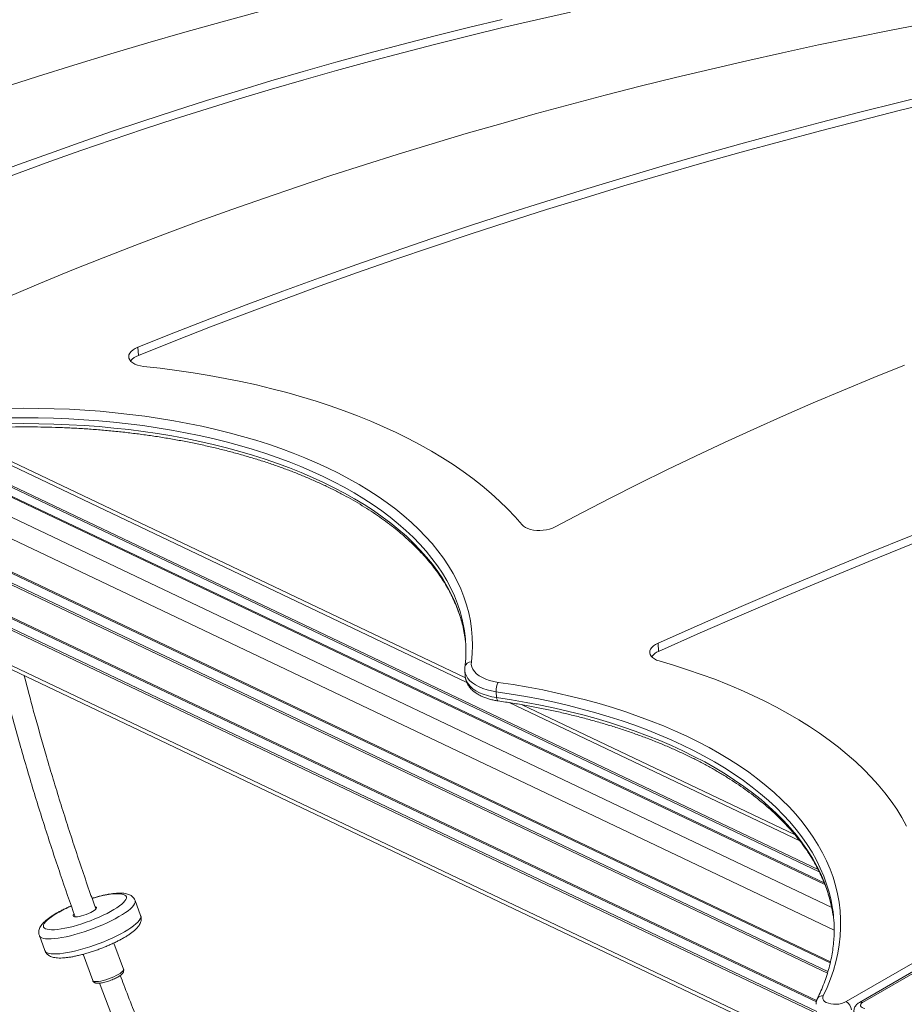
# Model space of a CAD drawing. Units: millimetres. Extents: x -39336 to 13671, y -10032 to 9482.
# Drawn here: x -6919 to -6280, y -5309 to -4597 of the extents above; entities that cross this region are included whole.
import ezdxf

# ---------------------------------------------------------------- set-up
doc = ezdxf.new("R2010")
doc.units = ezdxf.units.MM

msp = doc.modelspace()

# ---------------------------------------------------------------- linework, layer by layer
at = {"color": 8, "linetype": 'Continuous', "lineweight": 15}
for p, q in [((-7302.98, -4754.25), (-6342.13, -5211.87)), ((-7290.66, -4761.37), (-6341.26, -5213.53)), ((-7233.76, -4794.84), (-6337.71, -5221.6)), ((-7233.04, -4796.02), (-6337.3, -5222.63)), ((-7234.69, -4809.63), (-6332.32, -5239.39)), ((-7234.69, -4825.28), (-6330.49, -5255.91)), ((-7234.69, -4849.31), (-6333.17, -5278.67)), ((-7234.69, -4850.27), (-6333.37, -5279.53)), ((-7234.69, -4857.29), (-6335.02, -5285.76)), ((-7234.69, -4858.62), (-6335.35, -5286.94)), ((-7234.69, -4882.1), (-6343.19, -5306.69)), ((-7234.69, -4883.06), (-6343.38, -5307.56)), ((-7234.69, -4890.07), (-6343.02, -5314.74)), ((-7234.69, -4891.4), (-6342.52, -5316.31)), ((-6978.03, -4894.62), (-6596.18, -5076.48)), ((-7234.69, -4917.08), (-5801.18, -5599.8)), ((-6565.4, -5091.14), (-6355.35, -5191.18))]:
    msp.add_line(p, q, dxfattribs=at)
at = {"color": 7, "linetype": 'Continuous', "lineweight": 15}
for p, q in [((-5382.81, -4771.5), (-6312.24, -5308.05)), ((-5380.62, -4771.59), (-6310.05, -5308.14)), ((-6321.81, -5307.51), (-5401.61, -4776.29)), ((-6833.54, -4839.86), (-6833.98, -4833.92)), ((-6597.14, -5073.14), (-6972.92, -4894.18)), ((-7234.69, -4919.98), (-5790.03, -5608.02)), ((-6457.44, -5054.05), (-6457.87, -5048.11)), ((-6597.57, -5067.91), (-6597.26, -5072.15)), ((-6574.56, -5087.5), (-6574.87, -5083.26)), ((-6359.1, -5186.51), (-6556.12, -5092.68)), ((-6832.01, -5245.22), (-6836.01, -5234.32)), ((-6331.31, -5244.81), (-6330.63, -5250.41)), ((-6905.23, -5259.72), (-6901.23, -5270.62)), ((-6844.39, -5284.11), (-6851.38, -5265.08)), ((-6873.61, -5273.24), (-6866.63, -5292.27))]:
    msp.add_line(p, q, dxfattribs=at)
at = {"color": 7, "linetype": 'Continuous', "lineweight": 15, "flags": 128}
for points in [[(-6745.76, -4591), (-6772.93, -4598.43), (-6799.97, -4606.02), (-6826.86, -4613.78), (-6853.61, -4621.69), (-6880.21, -4629.77), (-6906.65, -4638.01), (-6932.93, -4646.4), (-6959.06, -4654.96), (-6985.01, -4663.66), (-7010.8, -4672.53), (-7036.41, -4681.55), (-7061.85, -4690.72), (-7087.11, -4700.04), (-7112.18, -4709.51), (-7137.06, -4719.13)], [(-7027.96, -4750.39), (-7006.7, -4741.56), (-6985.25, -4732.89), (-6963.61, -4724.35), (-6941.77, -4715.96), (-6919.75, -4707.72), (-6897.55, -4699.63), (-6875.18, -4691.69), (-6852.63, -4683.89), (-6829.91, -4676.26), (-6807.03, -4668.77), (-6783.99, -4661.45), (-6760.79, -4654.28), (-6737.44, -4647.27), (-6713.95, -4640.42), (-6690.31, -4633.73), (-6666.53, -4627.2), (-6642.62, -4620.84), (-6618.58, -4614.64), (-6594.41, -4608.61), (-6570.13, -4602.74), (-6545.72, -4597.05), (-6521.21, -4591.52)], [(-7028.39, -4744.44), (-7007.13, -4735.62), (-6985.68, -4726.94), (-6964.04, -4718.41), (-6942.2, -4710.02), (-6920.19, -4701.78), (-6897.99, -4693.69), (-6875.61, -4685.74), (-6853.06, -4677.95), (-6830.34, -4670.31), (-6807.46, -4662.83), (-6784.42, -4655.51), (-6761.22, -4648.34), (-6737.87, -4641.33), (-6714.38, -4634.48), (-6690.74, -4627.79), (-6666.96, -4621.26), (-6643.05, -4614.9), (-6619.01, -4608.7), (-6594.84, -4602.67), (-6570.56, -4596.8)], [(-6263.04, -4599.45), (-6289.37, -4604.54), (-6315.61, -4609.81), (-6341.74, -4615.26), (-6367.77, -4620.89), (-6393.69, -4626.69), (-6419.49, -4632.68), (-6445.18, -4638.84), (-6470.74, -4645.17), (-6496.16, -4651.68), (-6521.46, -4658.36), (-6546.62, -4665.21), (-6571.63, -4672.23), (-6596.5, -4679.41), (-6621.21, -4686.77), (-6645.77, -4694.29), (-6670.16, -4701.98), (-6694.39, -4709.82), (-6718.46, -4717.84), (-6742.34, -4726.01), (-6766.05, -4734.34), (-6789.58, -4742.82), (-6812.92, -4751.47), (-6836.07, -4760.26), (-6859.02, -4769.21), (-6881.78, -4778.31), (-6904.33, -4787.56), (-6926.67, -4796.96)], [(-6833.98, -4833.92), (-6808.08, -4823.57), (-6781.98, -4813.37), (-6755.7, -4803.32), (-6729.22, -4793.42), (-6702.56, -4783.67), (-6675.71, -4774.08), (-6648.69, -4764.64), (-6621.5, -4755.36), (-6594.13, -4746.24), (-6566.6, -4737.27), (-6538.9, -4728.47), (-6511.04, -4719.82), (-6483.03, -4711.34), (-6454.86, -4703.02), (-6426.55, -4694.87), (-6398.09, -4686.88), (-6369.49, -4679.06), (-6340.75, -4671.4), (-6311.88, -4663.92), (-6282.88, -4656.6), (-6253.76, -4649.46)], [(-6833.54, -4839.86), (-6807.65, -4829.51), (-6781.55, -4819.31), (-6755.26, -4809.26), (-6728.79, -4799.36), (-6702.13, -4789.62), (-6675.28, -4780.02), (-6648.26, -4770.59), (-6621.07, -4761.31), (-6593.7, -4752.18), (-6566.17, -4743.22), (-6538.47, -4734.41), (-6510.61, -4725.77), (-6482.6, -4717.28), (-6454.43, -4708.97), (-6426.12, -4700.81), (-6397.66, -4692.82), (-6369.06, -4685), (-6340.32, -4677.35), (-6311.45, -4669.86), (-6282.45, -4662.55), (-6253.33, -4655.4)], [(-6457.87, -5048.11), (-6427.93, -5034.8), (-6397.76, -5021.65), (-6367.38, -5008.64), (-6336.78, -4995.78), (-6305.97, -4983.07), (-6274.94, -4970.51), (-6243.71, -4958.11), (-6212.28, -4945.87), (-6180.64, -4933.78), (-6148.81, -4921.85), (-6116.78, -4910.07), (-6084.57, -4898.46), (-6052.16, -4887.01), (-6019.57, -4875.72), (-5986.8, -4864.59), (-5953.85, -4853.63), (-5920.73, -4842.83), (-5887.44, -4832.2), (-5853.98, -4821.74), (-5820.35, -4811.45), (-5786.56, -4801.33), (-5752.62, -4791.38)], [(-6457.44, -5054.05), (-6427.5, -5040.75), (-6397.33, -5027.59), (-6366.95, -5014.58), (-6336.35, -5001.72), (-6305.53, -4989.01), (-6274.51, -4976.46), (-6243.28, -4964.06), (-6211.85, -4951.81), (-6180.21, -4939.72), (-6148.38, -4927.79), (-6116.35, -4916.02), (-6084.13, -4904.4), (-6051.73, -4892.95), (-6019.14, -4881.66), (-5986.37, -4870.53), (-5953.42, -4859.57), (-5920.3, -4848.78), (-5887.01, -4838.15), (-5853.54, -4827.69), (-5819.92, -4817.39), (-5786.13, -4807.27), (-5752.19, -4797.32)], [(-6829.92, -4847.83), (-6832.18, -4847.49), (-6834.27, -4846.95), (-6836.13, -4846.23), (-6837.72, -4845.36), (-6838.99, -4844.34), (-6839.92, -4843.21), (-6840.47, -4842), (-6840.64, -4840.74), (-6840.41, -4839.46), (-6839.8, -4838.19), (-6838.83, -4836.97), (-6837.5, -4835.84), (-6835.87, -4834.81), (-6833.98, -4833.92)], [(-6556.2, -4962.48), (-6561.29, -4956.65), (-6566.71, -4950.91), (-6572.47, -4945.28), (-6578.56, -4939.76), (-6584.98, -4934.35), (-6591.71, -4929.07), (-6598.75, -4923.9), (-6606.1, -4918.86), (-6613.75, -4913.96), (-6621.7, -4909.19), (-6629.93, -4904.56), (-6638.44, -4900.07), (-6647.22, -4895.74), (-6656.27, -4891.55), (-6665.57, -4887.53), (-6675.12, -4883.66), (-6684.91, -4879.95), (-6694.93, -4876.41), (-6705.18, -4873.04), (-6715.64, -4869.84), (-6726.3, -4866.82), (-6737.16, -4863.97), (-6748.21, -4861.3), (-6759.43, -4858.81), (-6770.82, -4856.51), (-6782.37, -4854.4), (-6794.06, -4852.47), (-6805.89, -4850.73), (-6817.85, -4849.18), (-6829.92, -4847.83)], [(-6279.58, -4846.89), (-6301.8, -4855.88), (-6323.83, -4865.02), (-6345.65, -4874.3), (-6367.26, -4883.72), (-6388.67, -4893.28), (-6409.86, -4902.98), (-6430.83, -4912.82), (-6451.58, -4922.79), (-6472.1, -4932.89), (-6492.4, -4943.12), (-6512.46, -4953.49), (-6532.29, -4963.97)], [(-6928.16, -4878.26), (-6916.9, -4878.14), (-6905.69, -4878.21), (-6894.51, -4878.46), (-6883.39, -4878.9), (-6872.34, -4879.53), (-6861.37, -4880.35), (-6850.48, -4881.35), (-6839.7, -4882.54), (-6829.02, -4883.91), (-6818.46, -4885.46), (-6808.04, -4887.19), (-6797.76, -4889.1), (-6787.63, -4891.19), (-6777.66, -4893.46), (-6767.86, -4895.9), (-6758.24, -4898.5), (-6748.81, -4901.28), (-6739.59, -4904.22), (-6730.57, -4907.32), (-6721.77, -4910.58), (-6713.2, -4914), (-6704.86, -4917.57), (-6696.77, -4921.29), (-6688.92, -4925.16), (-6681.34, -4929.16), (-6674.02, -4933.31), (-6666.98, -4937.58), (-6660.22, -4941.99), (-6653.75, -4946.52), (-6647.57, -4951.17), (-6641.69, -4955.94), (-6636.11, -4960.82), (-6630.85, -4965.8), (-6625.91, -4970.89), (-6621.28, -4976.07), (-6616.99, -4981.34), (-6613.02, -4986.7), (-6609.39, -4992.14), (-6606.09, -4997.65), (-6603.14, -5003.23), (-6600.53, -5008.88), (-6598.27, -5014.59), (-6596.35, -5020.35), (-6594.79, -5026.16), (-6593.58, -5032), (-6592.73, -5037.89), (-6592.23, -5043.8), (-6592.08, -5049.74), (-6592.29, -5055.69), (-6592.85, -5061.66)], [(-6532.29, -4963.97), (-6534.17, -4964.85), (-6536.26, -4965.56), (-6538.5, -4966.1), (-6540.85, -4966.45), (-6543.23, -4966.61), (-6545.59, -4966.56), (-6547.88, -4966.32), (-6550.02, -4965.88), (-6551.97, -4965.26), (-6553.68, -4964.47), (-6555.1, -4963.54), (-6556.2, -4962.48)], [(-6597.57, -5043.25), (-6597.09, -5046.8), (-6596.89, -5048.77)], [(-6456.97, -5061), (-6458.88, -5060.34), (-6460.53, -5059.51), (-6461.88, -5058.53), (-6462.9, -5057.44), (-6463.56, -5056.26), (-6463.84, -5055.02), (-6463.73, -5053.75), (-6463.25, -5052.48), (-6462.39, -5051.26), (-6461.19, -5050.1), (-6459.67, -5049.04), (-6457.87, -5048.11)], [(-6592.85, -5061.66), (-6592.88, -5063.5), (-6592.5, -5065.3), (-6591.72, -5067.05), (-6590.56, -5068.71), (-6589.02, -5070.28), (-6587.13, -5071.72), (-6584.91, -5073.02), (-6582.4, -5074.15), (-6579.62, -5075.11), (-6576.62, -5075.89), (-6573.43, -5076.46)], [(-6278.16, -5180.42), (-6281.56, -5174.32), (-6285.3, -5168.29), (-6289.4, -5162.35), (-6293.83, -5156.48), (-6298.61, -5150.71), (-6303.72, -5145.03), (-6309.16, -5139.45), (-6314.93, -5133.97), (-6321.02, -5128.6), (-6327.42, -5123.35), (-6334.14, -5118.21), (-6341.15, -5113.2), (-6348.47, -5108.31), (-6356.08, -5103.56), (-6363.97, -5098.94), (-6372.14, -5094.45), (-6380.59, -5090.12), (-6389.29, -5085.93), (-6398.26, -5081.89), (-6407.47, -5078), (-6416.92, -5074.27), (-6426.61, -5070.71), (-6436.51, -5067.3), (-6446.64, -5064.07), (-6456.97, -5061)], [(-6573.43, -5076.46), (-6562.56, -5078.12), (-6551.81, -5079.97), (-6541.21, -5082), (-6530.77, -5084.21), (-6520.5, -5086.59), (-6510.4, -5089.14), (-6500.48, -5091.87), (-6490.76, -5094.77), (-6481.24, -5097.83), (-6471.93, -5101.06), (-6462.84, -5104.44), (-6453.98, -5107.99), (-6445.36, -5111.68), (-6436.99, -5115.53), (-6428.87, -5119.53), (-6421.01, -5123.66), (-6413.42, -5127.94), (-6406.1, -5132.35), (-6399.07, -5136.89), (-6392.33, -5141.56), (-6385.88, -5146.35), (-6379.73, -5151.26), (-6373.9, -5156.28), (-6368.37, -5161.41), (-6363.17, -5166.64), (-6358.28, -5171.97), (-6353.73, -5177.4), (-6349.5, -5182.91), (-6345.62, -5188.51), (-6342.07, -5194.18), (-6338.86, -5199.93), (-6336, -5205.74), (-6333.49, -5211.62), (-6331.33, -5217.55), (-6329.53, -5223.54), (-6328.08, -5229.56), (-6326.98, -5235.63), (-6326.25, -5241.73), (-6325.87, -5247.86), (-6325.84, -5254.01), (-6326.18, -5260.18), (-6326.88, -5266.35), (-6327.93, -5272.54), (-6329.34, -5278.72), (-6331.1, -5284.89), (-6333.22, -5291.05), (-6335.68, -5297.19), (-6338.5, -5303.31)], [(-6880.06, -5244.24), (-6880.28, -5244.46), (-6880.69, -5245.04), (-6880.75, -5245.51), (-6880.47, -5245.87), (-6879.86, -5246.08), (-6878.93, -5246.14), (-6877.73, -5246.05), (-6876.31, -5245.82), (-6874.73, -5245.45), (-6873.04, -5244.95), (-6871.33, -5244.36), (-6869.65, -5243.68), (-6868.08, -5242.96), (-6866.69, -5242.21)], [(-6866.69, -5242.21), (-6865.52, -5241.48), (-6864.63, -5240.79), (-6864.05, -5240.16), (-6863.82, -5239.63), (-6863.93, -5239.21), (-6864.38, -5238.93), (-6864.78, -5238.83)], [(-6338.5, -5303.31), (-6338.82, -5304.37), (-6338.73, -5305.42), (-6338.25, -5306.42), (-6337.39, -5307.32), (-6336.18, -5308.1), (-6334.68, -5308.72), (-6332.95, -5309.16), (-6331.05, -5309.39), (-6329.06, -5309.42), (-6327.06, -5309.23), (-6325.14, -5308.83), (-6323.36, -5308.25), (-6321.81, -5307.51)], [(-6310.05, -5308.14), (-6310.81, -5308.69), (-6311.31, -5309.32), (-6311.51, -5309.98), (-6311.4, -5310.62), (-6310.99, -5311.22), (-6310.3, -5311.73), (-6309.38, -5312.12), (-6308.28, -5312.37)]]:
    msp.add_lwpolyline(points, dxfattribs=at)
at = {"color": 8, "linetype": 'Continuous', "lineweight": 15, "flags": 128}
for points in [[(-6597.84, -5039.21), (-6598.24, -5036.75), (-6599.44, -5030.98), (-6600.98, -5025.26), (-6602.86, -5019.58), (-6605.09, -5013.95), (-6607.67, -5008.38), (-6610.58, -5002.87), (-6613.83, -4997.44), (-6617.41, -4992.07), (-6621.32, -4986.79), (-6625.56, -4981.59), (-6630.12, -4976.48), (-6634.99, -4971.47), (-6640.18, -4966.55), (-6645.68, -4961.74), (-6651.48, -4957.04), (-6657.57, -4952.46), (-6663.95, -4947.99), (-6670.62, -4943.64), (-6677.57, -4939.43), (-6684.78, -4935.34), (-6692.26, -4931.39), (-6699.99, -4927.58), (-6707.97, -4923.91), (-6716.19, -4920.39), (-6724.65, -4917.02), (-6733.33, -4913.8), (-6742.22, -4910.74), (-6751.32, -4907.84), (-6760.61, -4905.11), (-6770.09, -4902.54), (-6779.76, -4900.13), (-6789.59, -4897.9), (-6799.58, -4895.84), (-6809.72, -4893.95), (-6820, -4892.24), (-6830.41, -4890.71), (-6840.93, -4889.36), (-6851.57, -4888.19), (-6862.3, -4887.21), (-6873.12, -4886.4), (-6884.02, -4885.78), (-6894.99, -4885.34), (-6906.01, -4885.09), (-6917.07, -4885.03), (-6928.16, -4885.15)], [(-6927.86, -4889.39), (-6916.76, -4889.27), (-6905.7, -4889.34), (-6894.68, -4889.59), (-6883.71, -4890.03), (-6872.82, -4890.65), (-6862, -4891.45), (-6851.26, -4892.44), (-6840.63, -4893.61), (-6830.1, -4894.96), (-6819.69, -4896.49), (-6809.41, -4898.2), (-6799.27, -4900.08), (-6789.28, -4902.14), (-6779.45, -4904.38), (-6769.79, -4906.78), (-6760.3, -4909.35), (-6751.01, -4912.09), (-6741.91, -4914.99), (-6733.02, -4918.05), (-6724.34, -4921.26), (-6715.89, -4924.64), (-6707.66, -4928.16), (-6699.68, -4931.82), (-6691.95, -4935.63), (-6684.47, -4939.58), (-6677.26, -4943.67), (-6670.31, -4947.89), (-6663.65, -4952.23), (-6657.26, -4956.7), (-6651.17, -4961.29), (-6645.37, -4965.99), (-6639.87, -4970.8), (-6634.69, -4975.71), (-6629.81, -4980.73), (-6625.25, -4985.84), (-6621.01, -4991.04), (-6617.1, -4996.32), (-6613.52, -5001.68), (-6610.27, -5007.12), (-6607.36, -5012.63), (-6604.79, -5018.2), (-6602.56, -5023.82), (-6600.67, -5029.5), (-6599.13, -5035.23), (-6597.94, -5040.99), (-6597.57, -5043.25)], [(-6574.87, -5083.26), (-6578.28, -5082.65), (-6581.52, -5081.85), (-6584.54, -5080.87), (-6587.32, -5079.71), (-6589.81, -5078.38), (-6592, -5076.91), (-6593.85, -5075.3), (-6595.35, -5073.59), (-6596.47, -5071.78), (-6597.22, -5069.89), (-6597.57, -5067.96), (-6597.57, -5067.88)], [(-6597.26, -5072.15), (-6597.26, -5072.21), (-6596.91, -5074.14), (-6596.17, -5076.02), (-6595.04, -5077.83), (-6593.54, -5079.55), (-6591.69, -5081.15), (-6589.5, -5082.63), (-6587.01, -5083.95), (-6584.23, -5085.11), (-6581.21, -5086.1), (-6577.97, -5086.9), (-6574.56, -5087.5)], [(-6331.59, -5240.74), (-6331.65, -5240.34), (-6332.73, -5234.36), (-6334.16, -5228.41), (-6335.94, -5222.5), (-6338.08, -5216.65), (-6340.55, -5210.85), (-6343.37, -5205.11), (-6346.54, -5199.44), (-6350.04, -5193.84), (-6353.87, -5188.32), (-6358.04, -5182.88), (-6362.54, -5177.52), (-6367.36, -5172.26), (-6372.5, -5167.1), (-6377.95, -5162.03), (-6383.71, -5157.08), (-6389.77, -5152.23), (-6396.14, -5147.51), (-6402.79, -5142.9), (-6409.73, -5138.42), (-6416.95, -5134.06), (-6424.44, -5129.84), (-6432.2, -5125.76), (-6440.21, -5121.82), (-6448.48, -5118.02), (-6456.98, -5114.37), (-6465.73, -5110.88), (-6474.69, -5107.53), (-6483.88, -5104.35), (-6493.28, -5101.33), (-6502.87, -5098.47), (-6512.66, -5095.78), (-6522.63, -5093.25), (-6532.77, -5090.9), (-6543.07, -5088.73), (-6553.53, -5086.72), (-6564.13, -5084.9), (-6574.87, -5083.26)], [(-6574.56, -5087.5), (-6563.82, -5089.15), (-6553.22, -5090.97), (-6542.76, -5092.97), (-6532.46, -5095.15), (-6522.32, -5097.5), (-6512.35, -5100.02), (-6502.56, -5102.71), (-6492.97, -5105.57), (-6483.57, -5108.6), (-6474.39, -5111.78), (-6465.42, -5115.12), (-6456.68, -5118.62), (-6448.17, -5122.27), (-6439.9, -5126.06), (-6431.89, -5130.01), (-6424.13, -5134.09), (-6416.64, -5138.31), (-6409.42, -5142.66), (-6402.48, -5147.14), (-6395.83, -5151.75), (-6389.47, -5156.48), (-6383.4, -5161.32), (-6377.64, -5166.28), (-6372.19, -5171.34), (-6367.05, -5176.5), (-6362.23, -5181.77), (-6357.73, -5187.12), (-6353.57, -5192.56), (-6349.73, -5198.08), (-6346.23, -5203.68), (-6343.07, -5209.36), (-6340.24, -5215.09), (-6337.77, -5220.89), (-6335.64, -5226.75), (-6333.85, -5232.65), (-6332.42, -5238.6), (-6331.34, -5244.59), (-6331.31, -5244.81)], [(-6574.56, -5087.5), (-6574.47, -5088.28), (-6574.31, -5088.93), (-6574.1, -5089.43), (-6573.83, -5089.76), (-6573.53, -5089.9)], [(-6867.04, -5232.83), (-6865.26, -5232.31), (-6862.2, -5231.5), (-6859.25, -5230.81), (-6856.45, -5230.25), (-6853.82, -5229.84), (-6851.41, -5229.56), (-6849.24, -5229.43), (-6847.32, -5229.45), (-6845.69, -5229.62), (-6844.36, -5229.93), (-6843.35, -5230.38), (-6842.66, -5230.97), (-6842.31, -5231.69), (-6842.3, -5232.53), (-6842.63, -5233.49), (-6843.3, -5234.55), (-6844.29, -5235.69), (-6845.6, -5236.91), (-6847.21, -5238.2), (-6849.11, -5239.53), (-6851.27, -5240.9), (-6853.67, -5242.29), (-6856.28, -5243.67), (-6859.07, -5245.05), (-6862.01, -5246.39), (-6865.07, -5247.69), (-6868.21, -5248.93), (-6871.39, -5250.09), (-6874.59, -5251.17), (-6877.76, -5252.16), (-6880.87, -5253.03), (-6883.88, -5253.78), (-6886.76, -5254.4), (-6889.47, -5254.89), (-6891.99, -5255.24), (-6894.29, -5255.44), (-6896.34, -5255.5), (-6898.11, -5255.4), (-6899.59, -5255.16), (-6900.77, -5254.78), (-6901.62, -5254.26), (-6902.14, -5253.6), (-6902.32, -5252.82), (-6902.16, -5251.92), (-6901.66, -5250.91), (-6900.83, -5249.81), (-6899.68, -5248.62), (-6898.21, -5247.37), (-6896.45, -5246.06), (-6894.42, -5244.7), (-6892.14, -5243.33), (-6892.14, -5243.33)], [(-6836.01, -5234.32), (-6835.9, -5234.75), (-6835.95, -5235.67), (-6836.33, -5236.7), (-6837.04, -5237.83), (-6838.08, -5239.04), (-6839.43, -5240.34), (-6841.08, -5241.69), (-6843.01, -5243.1), (-6845.21, -5244.55), (-6847.66, -5246.02), (-6850.32, -5247.5), (-6853.18, -5248.97), (-6856.21, -5250.43), (-6859.38, -5251.85), (-6862.66, -5253.23), (-6866.01, -5254.55), (-6869.41, -5255.79), (-6872.81, -5256.95), (-6876.2, -5258.02), (-6879.54, -5258.98), (-6882.78, -5259.82), (-6885.91, -5260.54), (-6888.9, -5261.13), (-6891.71, -5261.59), (-6894.31, -5261.9), (-6896.69, -5262.07), (-6898.81, -5262.1), (-6900.66, -5261.98), (-6902.23, -5261.71), (-6903.49, -5261.31), (-6904.43, -5260.77), (-6905.05, -5260.09), (-6905.23, -5259.72)], [(-6832.01, -5245.22), (-6831.9, -5245.65), (-6831.95, -5246.57), (-6832.33, -5247.6), (-6833.04, -5248.73), (-6834.08, -5249.94), (-6835.43, -5251.24), (-6837.08, -5252.59), (-6839.01, -5254), (-6841.21, -5255.45), (-6843.66, -5256.92), (-6846.32, -5258.4), (-6849.18, -5259.87), (-6852.21, -5261.33), (-6855.38, -5262.75), (-6858.66, -5264.13), (-6862.01, -5265.45), (-6865.41, -5266.69), (-6868.81, -5267.85), (-6872.2, -5268.92), (-6875.54, -5269.88), (-6878.78, -5270.72), (-6881.91, -5271.44), (-6884.9, -5272.03), (-6887.71, -5272.49), (-6890.31, -5272.8), (-6892.69, -5272.97), (-6894.81, -5273), (-6896.66, -5272.88), (-6898.23, -5272.61), (-6899.49, -5272.21), (-6900.43, -5271.67), (-6901.05, -5270.99), (-6901.23, -5270.62)], [(-6844.39, -5284.11), (-6844.35, -5284.28), (-6844.48, -5284.83), (-6844.93, -5285.49), (-6845.71, -5286.23), (-6846.79, -5287.03), (-6848.13, -5287.86), (-6849.7, -5288.71), (-6851.44, -5289.54), (-6853.31, -5290.32), (-6855.24, -5291.05), (-6857.18, -5291.68), (-6859.07, -5292.21), (-6860.85, -5292.62), (-6862.47, -5292.89), (-6863.88, -5293.02), (-6865.04, -5293), (-6865.9, -5292.84), (-6866.45, -5292.53), (-6866.63, -5292.27)]]:
    msp.add_lwpolyline(points, dxfattribs=at)
at = {"color": 7, "linetype": 'Continuous', "lineweight": 15}
for centre, radius, start, end in [((-6829.47, -4851.56), 12.39, 109.19786, 142.49961), ((-6694.46, -5053.72), 97.7, 359.42247, 8.54299), ((-6453.21, -5064.86), 11.61, 111.39719, 143.27189), ((-6562.66, -5082.28), 12.25, 151.60137, 184.55903), ((-6434.23, -5255.8), 103.74, 359.53237, 8.3498), ((-6325.57, -5314.14), 7.63, 5.35097, 60.43253)]:
    msp.add_arc(centre, radius, start, end, dxfattribs=at)
at = {"color": 8, "linetype": 'Continuous', "lineweight": 15}
for centre, radius, start, end in [((-6593.11, -5066.13), 4.47, 86.63904, 169.27743), ((-6841.81, -5331.74), 101.73, 113.3303, 119.6495), ((-6339.11, -5307.36), 4.1, 81.45201, 150.74114), ((-6311.22, -5310.12), 2.31, 59.38177, 116.22772)]:
    msp.add_arc(centre, radius, start, end, dxfattribs=at)
at = {"color": 7, "linetype": 'Continuous', "lineweight": 15}
for points, knots in [([(-5396.54, -4774.21), (-5398.1, -4772.47), (-5402.63, -4767.42), (-5410.35, -4759.14), (-5419.77, -4749.39), (-5429.49, -4739.73), (-5439.48, -4730.16), (-5449.76, -4720.68), (-5460.31, -4711.3), (-5471.13, -4702.02), (-5482.23, -4692.84), (-5493.6, -4683.76), (-5505.23, -4674.78), (-5517.13, -4665.91), (-5529.29, -4657.15), (-5541.7, -4648.5), (-5554.38, -4639.95), (-5567.31, -4631.52), (-5580.49, -4623.21), (-5593.92, -4615.01), (-5607.59, -4606.93), (-5621.5, -4598.98), (-5635.66, -4591.14), (-5650.05, -4583.43), (-5664.67, -4575.84), (-5679.52, -4568.38), (-5694.6, -4561.04), (-5709.91, -4553.84), (-5725.43, -4546.77), (-5741.17, -4539.83), (-5757.12, -4533.02), (-5773.28, -4526.36), (-5789.65, -4519.82), (-5806.22, -4513.43), (-5822.99, -4507.18), (-5839.96, -4501.07), (-5857.12, -4495.1), (-5874.46, -4489.27), (-5892, -4483.59), (-5909.71, -4478.05), (-5927.6, -4472.67), (-5945.66, -4467.43), (-5963.89, -4462.34), (-5982.29, -4457.4), (-6000.84, -4452.61), (-6019.56, -4447.97), (-6038.43, -4443.49), (-6057.45, -4439.16), (-6076.61, -4434.99), (-6095.92, -4430.98), (-6115.36, -4427.12), (-6134.94, -4423.42), (-6154.64, -4419.88), (-6174.47, -4416.5), (-6194.42, -4413.27), (-6214.49, -4410.21), (-6234.66, -4407.31), (-6254.95, -4404.57), (-6275.33, -4402), (-6295.82, -4399.59), (-6316.4, -4397.34), (-6337.07, -4395.26), (-6357.83, -4393.34), (-6378.67, -4391.58), (-6399.58, -4389.99), (-6420.57, -4388.57), (-6441.62, -4387.31), (-6462.74, -4386.22), (-6483.91, -4385.3), (-6505.14, -4384.54), (-6526.42, -4383.95), (-6547.74, -4383.53), (-6569.11, -4383.27), (-6590.51, -4383.18), (-6611.94, -4383.26), (-6633.4, -4383.5), (-6654.88, -4383.92), (-6676.38, -4384.5), (-6697.89, -4385.24), (-6719.41, -4386.15), (-6740.93, -4387.23), (-6762.45, -4388.48), (-6783.97, -4389.89), (-6805.47, -4391.46), (-6826.97, -4393.21), (-6848.44, -4395.11), (-6869.89, -4397.19), (-6891.31, -4399.42), (-6912.69, -4401.82), (-6934.04, -4404.38), (-6955.35, -4407.11), (-6976.61, -4410), (-6997.81, -4413.04), (-7018.97, -4416.25), (-7040.06, -4419.62), (-7061.08, -4423.15), (-7082.04, -4426.84), (-7102.93, -4430.68), (-7123.73, -4434.68), (-7144.45, -4438.84), (-7165.09, -4443.16), (-7185.63, -4447.62), (-7206.08, -4452.25), (-7226.42, -4457.02), (-7246.66, -4461.94), (-7266.8, -4467.02), (-7286.81, -4472.24), (-7306.71, -4477.62), (-7326.49, -4483.14), (-7346.15, -4488.8), (-7365.67, -4494.61), (-7385.05, -4500.56), (-7404.3, -4506.66), (-7423.41, -4512.9), (-7442.37, -4519.27), (-7461.17, -4525.79), (-7479.83, -4532.44), (-7498.32, -4539.23), (-7516.65, -4546.15), (-7534.81, -4553.2), (-7552.8, -4560.38), (-7570.62, -4567.7), (-7588.26, -4575.14), (-7605.71, -4582.71), (-7622.98, -4590.4), (-7640.06, -4598.21), (-7656.95, -4606.15), (-7673.64, -4614.21), (-7689.84, -4622.24), (-7701.95, -4628.4), (-7708.56, -4631.82), (-7710.08, -4632.61)], [0, 0, 0, 0, 0.004124, 0.011948, 0.019773, 0.027598, 0.035424, 0.043251, 0.051079, 0.058907, 0.066736, 0.074565, 0.082394, 0.090224, 0.098054, 0.105885, 0.113715, 0.121546, 0.129377, 0.137208, 0.145039, 0.15287, 0.160701, 0.168532, 0.176363, 0.184194, 0.192024, 0.199855, 0.207686, 0.215516, 0.223347, 0.231177, 0.239007, 0.246837, 0.254667, 0.262496, 0.270326, 0.278155, 0.285984, 0.293813, 0.301642, 0.309471, 0.317299, 0.325128, 0.332956, 0.340784, 0.348612, 0.35644, 0.364268, 0.372095, 0.379923, 0.38775, 0.395577, 0.403404, 0.411231, 0.419058, 0.426885, 0.434711, 0.442538, 0.450364, 0.458191, 0.466017, 0.473843, 0.481669, 0.489495, 0.497321, 0.505147, 0.512973, 0.520799, 0.528624, 0.53645, 0.544275, 0.552101, 0.559927, 0.567752, 0.575577, 0.583403, 0.591228, 0.599054, 0.606879, 0.614704, 0.622529, 0.630355, 0.63818, 0.646005, 0.653831, 0.661656, 0.669481, 0.677307, 0.685132, 0.692957, 0.700783, 0.708608, 0.716434, 0.724259, 0.732085, 0.73991, 0.747736, 0.755562, 0.763388, 0.771213, 0.779039, 0.786865, 0.794691, 0.802517, 0.810344, 0.81817, 0.825996, 0.833823, 0.841649, 0.849476, 0.857303, 0.86513, 0.872957, 0.880784, 0.888611, 0.896438, 0.904266, 0.912093, 0.919921, 0.927749, 0.935577, 0.943405, 0.951234, 0.959062, 0.966891, 0.97472, 0.982549, 0.990378, 0.997795, 1, 1, 1, 1]), ([(-6983.41, -4895.15), (-6981.56, -4894.96), (-6976.21, -4894.43), (-6967.33, -4893.67), (-6956.76, -4892.92), (-6946.2, -4892.35), (-6935.63, -4891.93), (-6925.08, -4891.68), (-6914.55, -4891.6), (-6904.05, -4891.69), (-6893.59, -4891.94), (-6883.18, -4892.35), (-6872.84, -4892.93), (-6862.56, -4893.68), (-6852.37, -4894.59), (-6842.26, -4895.66), (-6832.24, -4896.9), (-6822.34, -4898.29), (-6812.55, -4899.85), (-6802.88, -4901.56), (-6793.34, -4903.43), (-6783.95, -4905.45), (-6774.7, -4907.63), (-6765.62, -4909.95), (-6756.7, -4912.43), (-6747.95, -4915.05), (-6739.38, -4917.81), (-6731.01, -4920.71), (-6722.83, -4923.75), (-6714.85, -4926.93), (-6707.09, -4930.23), (-6699.54, -4933.67), (-6692.22, -4937.23), (-6685.13, -4940.91), (-6678.28, -4944.71), (-6671.67, -4948.62), (-6665.31, -4952.64), (-6659.21, -4956.77), (-6653.36, -4961), (-6647.78, -4965.33), (-6642.46, -4969.76), (-6637.42, -4974.27), (-6632.66, -4978.87), (-6628.17, -4983.56), (-6623.97, -4988.32), (-6620.06, -4993.15), (-6616.44, -4998.06), (-6613.11, -5003.04), (-6610.07, -5008.08), (-6607.33, -5013.17), (-6604.9, -5018.33), (-6602.76, -5023.54), (-6600.93, -5028.8), (-6599.41, -5034.1), (-6598.27, -5039.02), (-6597.78, -5042.17), (-6597.56, -5043.54)], [0, 0, 0, 0, 0.009862, 0.028622, 0.047381, 0.066141, 0.084901, 0.10366, 0.122419, 0.141177, 0.159934, 0.17869, 0.197445, 0.216199, 0.234951, 0.253701, 0.27245, 0.291197, 0.309942, 0.328684, 0.347424, 0.366161, 0.384895, 0.403627, 0.422355, 0.441081, 0.459803, 0.478522, 0.497237, 0.515949, 0.534658, 0.553364, 0.572068, 0.590768, 0.609467, 0.628164, 0.646861, 0.665558, 0.684256, 0.702956, 0.721661, 0.740372, 0.759092, 0.777824, 0.796569, 0.815332, 0.834117, 0.852927, 0.871765, 0.890635, 0.909539, 0.928479, 0.947456, 0.966469, 0.985515, 1, 1, 1, 1]), ([(-6596.81, -5054.41), (-6596.81, -5055.24), (-6596.81, -5057.89), (-6597.08, -5061.52), (-6597.39, -5064.32), (-6597.5, -5065.29)], [0, 0, 0, 0, 0.230247, 0.733398, 1, 1, 1, 1]), ([(-6934.98, -5062.72), (-6933.54, -5068.46), (-6929.21, -5085.68), (-6921.38, -5114.3), (-6911.5, -5148.39), (-6901.08, -5181.99), (-6890.45, -5214.49), (-6882.99, -5235.79), (-6879.4, -5246.05)], [0, 0, 0, 0, 0.094439, 0.283577, 0.469538, 0.652391, 0.832529, 1, 1, 1, 1]), ([(-6597.5, -5065.29), (-6597.55, -5065.74), (-6597.64, -5066.6), (-6597.57, -5067.46), (-6597.54, -5067.87)], [0, 0, 0, 0, 0.527508, 1, 1, 1, 1]), ([(-6864.37, -5240.42), (-6865.72, -5236.68), (-6871.02, -5221.91), (-6879.65, -5196.12), (-6890.27, -5163.08), (-6900.16, -5130.18), (-6908.85, -5099.7), (-6913.9, -5080.28), (-6916.14, -5071.7)], [0, 0, 0, 0, 0.066421, 0.261893, 0.457361, 0.652819, 0.846572, 1, 1, 1, 1]), ([(-6597.23, -5072.13), (-6597.22, -5072.41), (-6597.18, -5073.36), (-6596.79, -5074.96), (-6596.08, -5076.9), (-6595.06, -5078.75), (-6593.76, -5080.5), (-6592.18, -5082.15), (-6590.31, -5083.7), (-6588.17, -5085.12), (-6585.78, -5086.39), (-6583.17, -5087.51), (-6580.37, -5088.45), (-6577.42, -5089.22), (-6575.11, -5089.66), (-6573.79, -5089.86), (-6573.53, -5089.9)], [0, 0, 0, 0, 0.028996, 0.101366, 0.173705, 0.246978, 0.322033, 0.399412, 0.479231, 0.56112, 0.644381, 0.728278, 0.812176, 0.895803, 0.979084, 1, 1, 1, 1]), ([(-6573.53, -5089.9), (-6571.75, -5090.16), (-6566.57, -5090.92), (-6558.1, -5092.29), (-6548.16, -5094.08), (-6538.35, -5096.02), (-6528.68, -5098.12), (-6519.16, -5100.37), (-6509.8, -5102.77), (-6500.6, -5105.32), (-6491.58, -5108.01), (-6482.74, -5110.85), (-6474.09, -5113.83), (-6465.63, -5116.95), (-6457.38, -5120.2), (-6449.34, -5123.58), (-6441.51, -5127.1), (-6433.91, -5130.73), (-6426.53, -5134.5), (-6419.39, -5138.38), (-6412.5, -5142.37), (-6405.85, -5146.48), (-6399.45, -5150.7), (-6393.31, -5155.02), (-6387.43, -5159.44), (-6381.82, -5163.95), (-6376.48, -5168.56), (-6371.41, -5173.26), (-6366.62, -5178.05), (-6362.12, -5182.91), (-6357.9, -5187.85), (-6353.96, -5192.87), (-6350.32, -5197.96), (-6346.97, -5203.11), (-6343.92, -5208.32), (-6341.17, -5213.6), (-6338.72, -5218.93), (-6336.57, -5224.32), (-6334.72, -5229.75), (-6333.2, -5235.23), (-6332.03, -5240.34), (-6331.53, -5243.64), (-6331.31, -5245.08)], [0, 0, 0, 0, 0.0133618, 0.0387668, 0.0641693, 0.089569, 0.1149651, 0.1403581, 0.1657475, 0.1911329, 0.2165144, 0.241892, 0.2672657, 0.2926349, 0.3180003, 0.3433617, 0.3687192, 0.3940732, 0.419424, 0.4447723, 0.4701184, 0.4954635, 0.5208086, 0.5461545, 0.5715031, 0.5968559, 0.6222156, 0.6475846, 0.6729659, 0.6983628, 0.7237796, 0.7492198, 0.774688, 0.8001888, 0.8257262, 0.8513039, 0.8769247, 0.9025905, 0.9283018, 0.9540564, 0.9798505, 1, 1, 1, 1]), ([(-6836.04, -5234.3), (-6836.18, -5233.95), (-6836.5, -5233.14), (-6837.31, -5232.08), (-6838.31, -5231.14), (-6839.47, -5230.4), (-6840.78, -5229.82), (-6842.32, -5229.38), (-6844.17, -5229.08), (-6846.35, -5228.96), (-6848.78, -5229.02), (-6851.35, -5229.24), (-6854.03, -5229.6), (-6856.82, -5230.1), (-6859.71, -5230.71), (-6862.68, -5231.44), (-6865.16, -5232.11), (-6866.66, -5232.57), (-6867.13, -5232.71)], [0, 0, 0, 0, 0.036619, 0.08244, 0.1284, 0.176517, 0.229244, 0.289722, 0.361098, 0.442057, 0.523092, 0.600897, 0.676352, 0.750301, 0.823277, 0.895602, 0.967491, 1, 1, 1, 1]), ([(-6892.96, -5243.56), (-6893.38, -5243.8), (-6894.6, -5244.52), (-6896.48, -5245.71), (-6898.54, -5247.14), (-6900.4, -5248.6), (-6902.07, -5250.12), (-6903.43, -5251.63), (-6904.44, -5253.11), (-6905.12, -5254.5), (-6905.54, -5255.88), (-6905.68, -5257.27), (-6905.6, -5258.57), (-6905.32, -5259.36), (-6905.2, -5259.7)], [0, 0, 0, 0, 0.052309, 0.15398, 0.256892, 0.362091, 0.470821, 0.584883, 0.678272, 0.75634, 0.825722, 0.890161, 0.952093, 1, 1, 1, 1]), ([(-6882.12, -5238.18), (-6882.76, -5238.46), (-6884.38, -5239.16), (-6886.87, -5240.33), (-6889.58, -5241.69), (-6891.59, -5242.77), (-6892.68, -5243.4), (-6892.96, -5243.56)], [0, 0, 0, 0, 0.160543, 0.409834, 0.660002, 0.911461, 1, 1, 1, 1]), ([(-6901.2, -5270.6), (-6901.16, -5270.74), (-6900.99, -5271.34), (-6900.38, -5272.29), (-6899.47, -5273.34), (-6898.38, -5274.18), (-6897.15, -5274.84), (-6895.74, -5275.35), (-6894.06, -5275.73), (-6892.05, -5275.95), (-6889.74, -5275.98), (-6887.23, -5275.84), (-6884.6, -5275.54), (-6881.87, -5275.12), (-6879.03, -5274.56), (-6876.1, -5273.89), (-6873.09, -5273.12), (-6870.03, -5272.24), (-6866.94, -5271.26), (-6863.83, -5270.2), (-6860.74, -5269.07), (-6857.69, -5267.87), (-6854.7, -5266.61), (-6851.81, -5265.3), (-6849.04, -5263.96), (-6846.4, -5262.59), (-6843.91, -5261.2), (-6841.6, -5259.79), (-6839.47, -5258.36), (-6837.53, -5256.92), (-6835.79, -5255.43), (-6834.31, -5253.92), (-6833.17, -5252.44), (-6832.36, -5251.03), (-6831.84, -5249.65), (-6831.57, -5248.26), (-6831.59, -5246.87), (-6831.75, -5245.82), (-6831.99, -5245.3), (-6832.04, -5245.2)], [0, 0, 0, 0, 0.0057802, 0.0254075, 0.0447261, 0.0644999, 0.0856556, 0.1093614, 0.1370499, 0.1695133, 0.2043537, 0.2379675, 0.2703587, 0.3019495, 0.3330229, 0.3637594, 0.3942707, 0.4246286, 0.4548869, 0.4850861, 0.5152567, 0.5454289, 0.5756218, 0.6058644, 0.6361929, 0.6666509, 0.6972958, 0.7282122, 0.7595247, 0.791429, 0.8242444, 0.8584671, 0.8895508, 0.9151322, 0.9373277, 0.9575926, 0.9768091, 0.9955775, 1, 1, 1, 1]), ([(-6330.54, -5256.36), (-6330.54, -5257.2), (-6330.54, -5259.92), (-6330.86, -5264.54), (-6331.51, -5270.19), (-6332.48, -5275.86), (-6333.77, -5281.52), (-6335.36, -5287.17), (-6337.27, -5292.81), (-6339.44, -5298.33), (-6341.3, -5302.51), (-6342.42, -5304.82), (-6342.68, -5305.36)], [0, 0, 0, 0, 0.052021, 0.167688, 0.283261, 0.398695, 0.513965, 0.629046, 0.74393, 0.858613, 0.966858, 1, 1, 1, 1]), ([(-6866.59, -5292.27), (-6866.5, -5292.48), (-6866.32, -5292.96), (-6865.74, -5293.49), (-6865.06, -5293.88), (-6864.26, -5294.11), (-6863.24, -5294.23), (-6861.94, -5294.2), (-6860.38, -5294), (-6858.73, -5293.67), (-6857.01, -5293.22), (-6855.26, -5292.68), (-6853.51, -5292.06), (-6851.8, -5291.37), (-6850.19, -5290.62), (-6848.69, -5289.85), (-6847.36, -5289.05), (-6846.2, -5288.22), (-6845.31, -5287.42), (-6844.7, -5286.64), (-6844.33, -5285.84), (-6844.21, -5285.02), (-6844.25, -5284.37), (-6844.41, -5284.1), (-6844.42, -5284.07)], [0, 0, 0, 0, 0.025762, 0.058613, 0.091813, 0.129601, 0.177457, 0.238285, 0.297157, 0.352875, 0.407163, 0.460788, 0.51413, 0.567435, 0.620866, 0.674657, 0.729176, 0.78513, 0.844104, 0.892283, 0.928813, 0.962684, 0.995661, 1, 1, 1, 1]), ([(-6706.17, -5589.11), (-6710.67, -5581.04), (-6721.76, -5561.16), (-6738.18, -5530.11), (-6755.57, -5496.06), (-6771.88, -5462.81), (-6787.62, -5429.38), (-6802.76, -5395.8), (-6817.33, -5362.1), (-6831.12, -5328.59), (-6840.9, -5304.06), (-6845.86, -5290.8), (-6846.7, -5288.55)], [0, 0, 0, 0, 0.082707, 0.203808, 0.314816, 0.425823, 0.536829, 0.647835, 0.758839, 0.869842, 0.977961, 1, 1, 1, 1]), ([(-6861.66, -5294.14), (-6859.1, -5300.88), (-6851.85, -5319.95), (-6839.17, -5351.28), (-6823.62, -5388.09), (-6807.34, -5424.76), (-6790.38, -5461.25), (-6772.74, -5497.54), (-6754.42, -5533.58), (-6736.89, -5566.8), (-6725.21, -5587.86), (-6720.08, -5597.11)], [0, 0, 0, 0, 0.065651, 0.185729, 0.30581, 0.425882, 0.545934, 0.665972, 0.786002, 0.906029, 1, 1, 1, 1]), ([(-6342.68, -5305.36), (-6342.85, -5305.75), (-6343.22, -5306.6), (-6343.53, -5307.98), (-6343.5, -5308.95), (-6343.49, -5309.42)], [0, 0, 0, 0, 0.308628, 0.665005, 1, 1, 1, 1]), ([(-6312.24, -5308.05), (-6312.54, -5308.24), (-6313.28, -5308.69), (-6314.27, -5309.58), (-6315.16, -5310.7), (-6315.8, -5311.93), (-6316.15, -5313.25), (-6316.27, -5314.23), (-6316.18, -5314.74), (-6316.17, -5314.81)], [0, 0, 0, 0, 0.129685, 0.312942, 0.485197, 0.65109, 0.813712, 0.975144, 1, 1, 1, 1])]:
    msp.add_open_spline(points, degree=3, knots=knots, dxfattribs=at)

doc.saveas('drawing.dxf')
